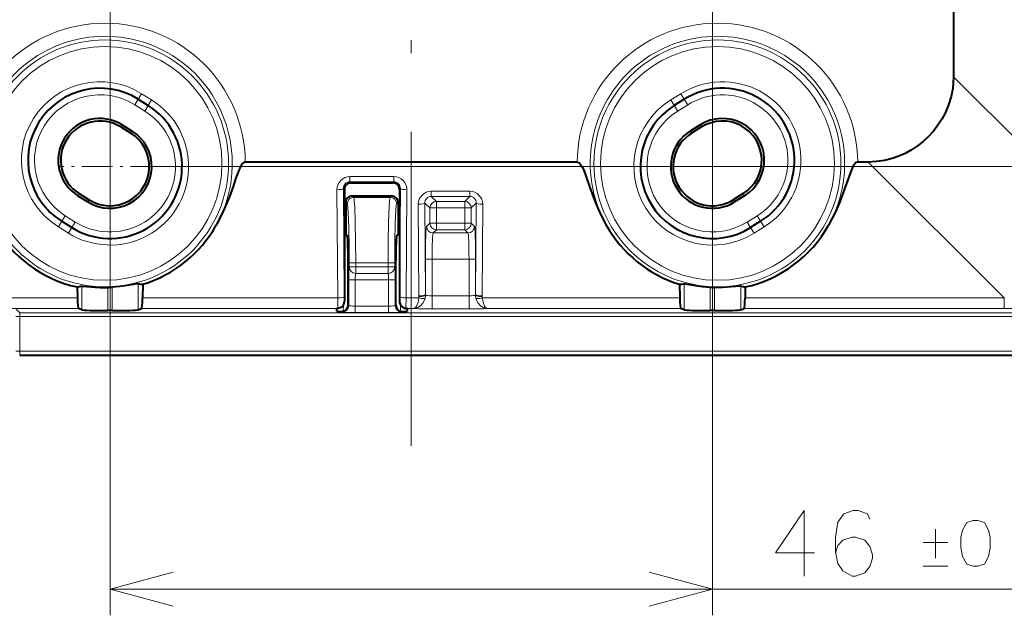
# Model space of a CAD drawing. Extents: x 80 to 821, y 18 to 573.
# Drawn here: x 442 to 480, y 242 to 264 of the extents above; entities that cross this region are included whole.
import ezdxf

# ---------------------------------------------------------------- set-up
doc = ezdxf.new("R2010")
doc.units = 0
doc.linetypes.add('DASHDOT', pattern=[18.5, 12, -3, 0.5, -3])

msp = doc.modelspace()

# ---------------------------------------------------------------- linework, layer by layer
at = {"color": 7, "linetype": 'DASHDOT', "lineweight": 13}
msp.add_line((457.409943, 315.629822), (457.409943, 245.869431), dxfattribs=at)
at = {"color": 7, "lineweight": 13}
for p, q in [((445.909973, 298.599731), (445.909973, 241.654221)), ((468.909973, 298.599701), (468.909973, 241.654221)), ((478.113068, 262.226379), (483.307098, 257.032349)), ((446.985565, 261.370331), (446.853088, 261.158325)), ((446.985565, 261.370331), (447.118042, 261.582336)), ((447.118042, 261.582336), (447.499664, 261.343872)), ((447.367188, 261.131866), (447.499664, 261.343872)), ((467.701782, 261.582306), (467.32016, 261.343842)), ((467.452637, 261.131836), (467.32016, 261.343842)), ((467.834259, 261.3703), (467.701782, 261.582306)), ((467.834259, 261.3703), (467.966736, 261.158295)), ((446.853088, 261.158325), (447.234711, 260.919861)), ((447.367188, 261.131866), (447.234711, 260.919861)), ((467.452637, 261.131836), (467.585114, 260.91983)), ((467.966736, 261.158295), (467.585114, 260.91983)), ((446.374054, 260.391693), (446.323181, 260.310272)), ((446.755676, 260.153229), (446.704803, 260.071808)), ((468.064148, 260.153198), (468.115051, 260.071777)), ((468.44577, 260.391663), (468.496643, 260.310242)), ((447.859924, 258.799744), (501.682587, 258.799744)), ((474.858276, 258.971497), (480.052216, 253.777512)), ((456.749878, 258.415466), (455.069946, 258.415466)), ((455.069946, 258.415466), (455.069946, 258.214661)), ((456.749878, 258.415466), (456.749878, 258.214661)), ((454.605164, 253.777542), (454.573761, 257.911957)), ((454.855011, 253.826721), (454.823608, 257.961151)), ((454.823608, 257.961151), (454.859924, 257.924866)), ((456.749878, 258.214661), (455.069946, 258.214661)), ((455.069946, 258.214661), (455.109924, 258.174713)), ((456.749878, 258.214661), (456.7099, 258.174713)), ((456.996216, 257.961121), (456.9599, 257.924866)), ((456.964813, 253.826721), (456.996216, 257.961121)), ((457.214661, 253.777527), (457.246063, 257.911957)), ((444.682526, 257.684692), (444.733398, 257.766113)), ((445.064148, 257.446228), (445.115021, 257.527649)), ((455.15976, 257.674713), (455.215179, 257.619293)), ((456.604645, 257.619293), (455.215179, 257.619293)), ((456.660065, 257.674713), (456.604645, 257.619293)), ((458.175781, 257.859497), (459.644043, 257.859497)), ((458.175781, 257.859497), (458.175781, 257.658691)), ((458.175781, 257.658691), (459.644043, 257.658691)), ((458.175781, 257.658691), (458.369598, 257.464874)), ((459.644043, 257.658691), (459.450226, 257.464874)), ((459.644043, 257.859497), (459.644043, 257.658691)), ((469.755676, 257.446198), (469.704803, 257.527618)), ((470.137299, 257.684631), (470.086426, 257.766083)), ((454.909912, 257.424866), (454.965332, 257.369446)), ((456.909912, 257.424866), (456.854492, 257.369446)), ((457.679596, 257.356293), (457.70401, 253.859985)), ((457.929443, 257.405334), (457.953857, 253.909012)), ((457.929443, 257.405334), (458.119751, 257.215027)), ((458.119751, 256.634399), (458.119751, 257.215027)), ((458.369598, 257.215027), (458.119751, 257.215027)), ((459.450226, 257.464874), (458.369598, 257.464874)), ((458.369598, 257.464874), (458.369598, 257.215027)), ((458.369598, 256.634399), (458.369598, 257.215027)), ((459.450226, 257.215027), (458.369598, 257.215027)), ((459.450226, 257.464874), (459.450226, 257.215027)), ((459.450226, 257.215027), (459.700073, 257.215027)), ((459.450226, 256.634399), (459.450226, 257.215027)), ((459.890381, 257.405334), (459.700073, 257.215027)), ((459.700073, 256.634399), (459.700073, 257.215027)), ((459.890381, 257.405334), (459.865936, 253.909012)), ((460.140228, 257.356293), (460.115784, 253.859985)), ((444.071014, 256.706055), (444.203491, 256.918091)), ((444.203491, 256.918091), (444.585114, 256.679626)), ((470.616333, 256.91803), (470.234711, 256.679565)), ((470.74881, 256.706024), (470.616333, 256.91803)), ((444.071014, 256.706055), (443.938538, 256.494049)), ((443.938538, 256.494049), (444.32016, 256.255585)), ((444.452637, 256.46759), (444.32016, 256.255585)), ((444.452637, 256.46759), (444.585114, 256.679626)), ((457.996002, 256.510651), (458.119751, 256.634399)), ((458.369598, 256.634399), (458.119751, 256.634399)), ((458.24585, 256.260803), (458.369598, 256.384552)), ((458.369598, 256.634399), (458.369598, 256.384552)), ((459.450226, 256.634399), (458.369598, 256.634399)), ((459.450226, 256.384552), (458.369598, 256.384552)), ((459.450226, 256.634399), (459.700073, 256.634399)), ((459.450226, 256.634399), (459.450226, 256.384552)), ((459.573975, 256.260803), (459.450226, 256.384552)), ((459.823822, 256.510651), (459.700073, 256.634399)), ((470.367188, 256.46756), (470.234711, 256.679565)), ((470.367188, 256.46756), (470.499664, 256.255554)), ((470.881287, 256.494019), (470.499664, 256.255554)), ((470.74881, 256.706024), (470.881287, 256.494019)), ((459.573975, 256.260803), (458.24585, 256.260803)), ((458.203705, 255.261398), (457.953857, 255.261398)), ((457.953857, 253.909012), (457.953857, 255.261398)), ((458.203705, 253.859146), (458.203705, 255.261398)), ((459.616119, 255.261398), (458.203705, 255.261398)), ((459.616089, 253.859146), (459.616119, 255.261398)), ((459.616119, 255.261398), (459.865967, 255.261398)), ((459.865936, 253.909012), (459.865967, 255.261398)), ((455.040558, 254.96553), (455.041168, 254.966141)), ((455.041168, 254.966141), (455.041168, 255.120819)), ((455.291016, 255.120819), (455.041168, 255.120819)), ((455.291016, 254.966141), (455.041168, 254.966141)), ((455.291016, 254.966141), (455.291016, 255.120819)), ((456.528809, 255.120804), (455.291016, 255.120819)), ((455.291016, 254.966141), (456.528809, 254.966141)), ((455.291016, 254.716293), (455.291016, 254.966141)), ((456.528809, 255.120804), (456.778656, 255.120804)), ((456.528809, 254.966141), (456.528809, 255.120804)), ((456.778656, 254.966141), (456.528809, 254.966141)), ((456.528809, 254.716293), (456.528809, 254.966141)), ((456.778656, 254.966141), (456.778656, 255.120804)), ((456.779266, 254.96553), (456.778656, 254.966141)), ((455.290405, 254.715683), (455.291016, 254.716293)), ((456.529419, 254.715683), (455.290405, 254.715683)), ((455.291016, 254.716293), (456.528809, 254.716293)), ((456.529419, 254.715683), (456.528809, 254.716293)), ((444.830048, 254.232117), (444.830048, 253.326141)), ((445.826233, 254.181641), (445.826233, 253.29425)), ((445.993561, 253.29425), (445.993561, 254.188385)), ((446.989777, 253.326126), (446.989777, 254.320892)), ((455.27356, 254.465836), (455.023712, 254.465836)), ((455.023712, 254.465836), (455.023712, 253.486176)), ((456.546265, 254.465836), (455.27356, 254.465836)), ((455.27356, 254.465836), (455.27356, 253.469315)), ((456.546265, 254.465836), (456.796112, 254.465836)), ((456.546265, 254.465836), (456.546265, 253.469315)), ((456.796112, 254.465836), (456.796112, 253.48616)), ((467.830048, 254.320862), (467.830048, 253.326111)), ((468.826233, 254.188339), (468.826233, 253.29422)), ((468.993561, 253.29422), (468.993561, 254.181595)), ((469.989777, 253.326096), (469.989777, 254.232086)), ((434.767578, 253.777573), (444.663971, 253.777557)), ((447.155853, 253.777557), (454.605164, 253.777542)), ((457.214661, 253.777527), (457.698273, 253.777527)), ((457.70401, 253.859985), (457.704224, 253.835129)), ((457.953857, 253.909012), (457.953949, 253.884171)), ((458.203705, 253.359451), (458.203705, 253.859146)), ((459.616089, 253.859146), (458.203705, 253.859146)), ((459.616089, 253.359451), (459.616089, 253.859146)), ((459.865845, 253.884155), (459.865936, 253.909012)), ((460.115601, 253.835129), (460.115784, 253.859985)), ((460.121552, 253.777527), (467.663971, 253.777527)), ((470.155853, 253.777512), (480.052216, 253.777496)), ((480.052216, 253.37587), (480.052216, 253.777496)), ((434.767578, 253.375931), (444.705322, 253.375916)), ((447.114471, 253.375916), (454.614349, 253.3759)), ((454.815491, 253.268066), (454.819641, 253.506332)), ((455.023712, 253.486176), (455.000366, 253.509521)), ((455.27356, 253.469315), (455.27356, 253.219467)), ((456.546265, 253.469315), (455.27356, 253.469315)), ((456.546265, 253.469315), (456.546265, 253.219467)), ((456.796112, 253.48616), (456.819458, 253.509506)), ((457.004303, 253.268066), (457.000153, 253.506332)), ((457.205444, 253.3759), (457.507568, 253.3759)), ((459.616089, 253.359451), (458.203705, 253.359451)), ((460.312256, 253.3759), (467.705322, 253.375885)), ((470.114471, 253.375885), (480.052216, 253.37587)), ((480.052216, 253.37587), (481.712158, 253.373642)), ((442.461914, 253.065598), (442.311981, 253.065598)), ((442.32666, 253.350739), (442.461914, 253.215515)), ((481.870361, 253.215454), (442.461914, 253.215515)), ((442.461914, 253.215515), (442.461914, 253.065598)), ((442.461914, 253.065598), (442.461914, 251.743561)), ((481.870361, 253.065536), (442.461914, 253.065598)), ((454.773865, 253.236328), (454.750366, 253.259811)), ((456.546265, 253.219467), (455.27356, 253.219467)), ((457.045959, 253.236313), (457.069458, 253.259811)), ((442.461914, 251.743561), (442.311981, 251.743561)), ((442.461914, 251.743561), (481.993103, 251.7435)), ((442.461914, 251.743561), (442.461914, 251.593567)), ((445.909973, 242.654221), (507.296021, 242.654221))]:
    msp.add_line(p, q, dxfattribs=at)
at = {"color": 7, "lineweight": 40}
for p, q in [((478.113159, 297.123047), (478.113129, 262.226318)), ((446.985565, 261.370331), (447.367188, 261.131866)), ((467.834259, 261.3703), (467.452637, 261.131836)), ((446.323181, 260.310272), (446.704803, 260.071808)), ((446.374054, 260.391693), (446.755676, 260.153229)), ((468.44577, 260.391663), (468.064148, 260.153198)), ((468.496643, 260.310242), (468.115051, 260.071777)), ((463.745148, 258.971497), (451.074677, 258.971527)), ((474.858276, 258.971497), (474.456299, 258.971497)), ((454.859924, 257.924866), (454.859894, 253.650314)), ((455.109924, 258.174713), (456.7099, 258.174713)), ((456.9599, 257.924866), (456.9599, 253.650299)), ((444.682526, 257.684692), (445.064148, 257.446228)), ((444.733398, 257.766113), (445.115021, 257.527649)), ((455.15976, 257.674713), (456.660065, 257.674713)), ((470.086426, 257.766083), (469.704803, 257.527618)), ((470.137299, 257.684631), (469.755676, 257.446198)), ((454.909912, 257.424866), (454.909912, 256.174713)), ((456.909912, 257.424866), (456.909912, 256.174713)), ((444.071014, 256.706055), (444.452637, 256.46759)), ((470.74881, 256.706024), (470.367188, 256.46756)), ((454.909912, 256.174713), (454.964417, 256.174713)), ((456.909912, 256.174713), (456.855408, 256.174713)), ((455.000366, 253.509521), (454.999329, 255.192169)), ((456.819458, 253.509506), (456.820496, 255.192169)), ((444.656616, 254.197388), (444.663971, 253.777557)), ((447.164978, 254.299606), (447.155853, 253.777557)), ((467.654816, 254.299576), (467.663971, 253.777527)), ((470.163208, 254.197357), (470.155853, 253.777512)), ((444.830048, 253.326141), (444.705322, 253.375916)), ((446.989777, 253.326126), (447.114471, 253.375916)), ((454.565521, 253.26825), (454.567322, 253.370819)), ((457.252472, 253.370804), (457.254272, 253.26825)), ((467.830048, 253.326111), (467.705322, 253.375885)), ((469.989777, 253.326096), (470.114471, 253.375885)), ((445.993561, 253.29425), (445.826233, 253.29425)), ((468.993561, 253.29422), (468.826233, 253.29422)), ((442.461914, 251.593567), (481.993103, 251.593506))]:
    msp.add_line(p, q, dxfattribs=at)
at = {"color": 7, "linetype": 'DASHDOT', "lineweight": 13, "ltscale": 0.0975}
for p, q in [((445.909912, 260.749725), (445.909912, 256.849731)), ((468.909912, 260.749695), (468.909912, 256.849701))]:
    msp.add_line(p, q, dxfattribs=at)
at = {"color": 7, "linetype": 'DASHDOT', "lineweight": 13, "ltscale": 0.097501}
for p, q in [((447.859924, 258.799744), (443.9599, 258.799744)), ((470.859924, 258.799683), (466.9599, 258.799683))]:
    msp.add_line(p, q, dxfattribs=at)
at = {"color": 7, "lineweight": 40}
for points in [[(478.113129, 262.22641), (478.104218, 261.993469), (478.081146, 261.78418), (478.019196, 261.468445), (477.923187, 261.152252), (477.792511, 260.840729), (477.66626, 260.603729), (477.519745, 260.375702), (477.350159, 260.15451), (477.161987, 259.947632), (476.957062, 259.757202), (476.737549, 259.585175), (476.506348, 259.433411), (476.265533, 259.302643), (476.022369, 259.195343), (475.77533, 259.109344), (475.474915, 259.03363), (475.17688, 258.988129), (474.858124, 258.971497)], [(450.972931, 258.918945), (450.917114, 258.844604), (450.873505, 258.764709), (450.837097, 258.684875), (450.774048, 258.523956), (450.716766, 258.361877), (450.607697, 258.041504), (450.454834, 257.617096), (450.37149, 257.406372), (450.236084, 257.094299), (450.10553, 256.824493), (449.963104, 256.558777)], [(451.074677, 258.971527), (451.030548, 258.961731), (450.972931, 258.918945)], [(463.745148, 258.971497), (463.799683, 258.956512), (463.846893, 258.918945)], [(463.846893, 258.918945), (463.90271, 258.844604), (463.94632, 258.764679), (463.982727, 258.684845), (464.045776, 258.523926), (464.103058, 258.361847), (464.212128, 258.041473), (464.36499, 257.617065), (464.448334, 257.406342), (464.58374, 257.094269), (464.714264, 256.824463), (464.85672, 256.558746)], [(474.354553, 258.918915), (474.299377, 258.845612), (474.255554, 258.765533), (474.187408, 258.608002), (474.073639, 258.289398), (473.906464, 257.805664), (473.768829, 257.444916), (473.615204, 257.088837), (473.48584, 256.821838), (473.344727, 256.558746)], [(474.456299, 258.971497), (474.429779, 258.967926), (474.386414, 258.946808), (474.354553, 258.918915)], [(444.830048, 254.232117), (444.837585, 254.232941), (444.864471, 254.232346), (445.02951, 254.216904), (445.343719, 254.19101), (445.530487, 254.182648), (445.826233, 254.181641)], [(446.989777, 254.320892), (446.982178, 254.321091), (446.955139, 254.318237), (446.789642, 254.288788), (446.475952, 254.236908), (446.289551, 254.213333), (445.993561, 254.188385)], [(467.830048, 254.320862), (467.837616, 254.32106), (467.864655, 254.318207), (468.030151, 254.288757), (468.343872, 254.236877), (468.530273, 254.213303), (468.826233, 254.188339)], [(469.989777, 254.232086), (469.982208, 254.23291), (469.955353, 254.232315), (469.790314, 254.216873), (469.476074, 254.190979), (469.289337, 254.182617), (468.993561, 254.181595)], [(454.819641, 253.506332), (454.773956, 253.451111), (454.717285, 253.409393), (454.662872, 253.385376), (454.61438, 253.3759)], [(457.000153, 253.506332), (457.045868, 253.451111), (457.102539, 253.409393), (457.156921, 253.385376), (457.205444, 253.3759)]]:
    msp.add_lwpolyline(points, dxfattribs=at)
at = {"color": 7, "lineweight": 13}
for points in [[(455.215179, 257.619293), (455.216675, 257.617157), (455.219666, 257.610199), (455.228546, 257.567841), (455.237061, 257.494781), (455.252716, 257.267578), (455.274078, 256.671082), (455.286835, 255.9245), (455.291016, 255.120819)], [(456.604645, 257.619293), (456.603149, 257.617157), (456.600128, 257.610199), (456.591278, 257.567841), (456.582733, 257.494781), (456.567108, 257.267578), (456.545746, 256.671082), (456.53299, 255.9245), (456.528809, 255.120804)], [(454.613556, 253.3759), (454.613129, 253.377228), (454.612366, 253.38295), (454.610168, 253.421722), (454.605164, 253.777542)], [(457.206268, 253.3759), (457.206665, 253.377228), (457.207458, 253.38295), (457.209625, 253.421707), (457.214661, 253.777527)], [(457.507568, 253.3759), (457.530029, 253.382462), (457.552368, 253.397064), (457.581604, 253.42807), (457.60907, 253.470093), (457.656158, 253.579544), (457.68158, 253.673874), (457.698273, 253.777527)], [(457.507568, 253.3759), (457.560364, 253.381653), (457.666687, 253.417831), (457.764709, 253.48259), (457.853119, 253.577805), (457.918274, 253.696671), (457.940948, 253.769653)], [(460.312256, 253.3759), (460.25946, 253.381638), (460.153137, 253.417816), (460.055115, 253.482559), (459.966736, 253.577774), (459.90155, 253.69664), (459.878876, 253.769638)], [(460.312256, 253.3759), (460.289795, 253.382462), (460.267456, 253.397049), (460.23822, 253.428055), (460.210754, 253.470062), (460.163666, 253.579514), (460.138214, 253.673843), (460.121552, 253.777527)], [(472.803284, 244.041321), (471.319397, 244.041321), (472.416168, 245.654221), (472.416168, 244.44455), (472.416168, 243.154221)], [(474.924225, 245.331635), (474.827454, 245.533249), (474.472626, 245.654221), (474.279083, 245.654221), (473.924225, 245.533249), (473.698425, 245.210663), (473.601654, 244.646149), (473.601654, 244.081635), (473.698425, 243.638092), (473.891968, 243.355835), (474.246826, 243.154221), (474.375854, 243.154221), (474.730682, 243.275192), (474.924225, 243.51712), (475.020996, 243.839706), (475.020996, 243.960663), (474.924225, 244.283249), (474.730682, 244.525192), (474.375854, 244.646149), (474.246826, 244.646149), (473.891968, 244.525192), (473.698425, 244.323578), (473.601654, 244.041321)], [(477.424225, 243.839706), (477.424225, 244.940506)], [(477.898438, 244.432449), (476.950043, 244.432449)], [(448.324799, 243.30127), (445.909973, 242.654221), (448.324799, 242.007172)], [(466.495148, 242.007172), (468.909973, 242.654221), (466.495148, 243.30127)], [(476.950043, 243.529221), (477.898438, 243.529221)]]:
    msp.add_lwpolyline(points, dxfattribs=at)
msp.add_lwpolyline([(478.863739, 245.279221), (478.615356, 245.19455), (478.457306, 244.912292), (478.389557, 244.630035), (478.389557, 244.263092), (478.457306, 243.896149), (478.615356, 243.613892), (478.863739, 243.529221), (479.044403, 243.529221), (479.292786, 243.613892), (479.450836, 243.896149), (479.518585, 244.234863), (479.518585, 244.630035), (479.450836, 244.912292), (479.292786, 245.19455), (479.044403, 245.279221)], close=True, dxfattribs=at)
for centre, radius in [((445.719116, 258.918976), 4.715536), ((469.100708, 258.918915), 4.715536), ((445.719116, 258.918976), 4.465689), ((469.100708, 258.918915), 4.465689)]:
    msp.add_circle(centre, radius, dxfattribs=at)
for centre, radius, start, end in [((445.719116, 258.918976), 5.355829, 0.562224, 179.437607), ((469.100708, 258.918915), 5.355829, 0.562224, 179.437607), ((445.719116, 258.918976), 4.856134, 330.920442, 209.079402), ((469.100708, 258.918915), 4.856134, 330.920439, 209.079389), ((445.52829, 259.038208), 3, 57.999917, 237.999912), ((469.291534, 259.038147), 3, 301.999919, 121.999924), ((445.52829, 259.038208), 2.5, 57.999917, 237.999912), ((445.909912, 258.799744), 3, 237.999912, 57.999917), ((468.909912, 258.799683), 3, 121.999924, 301.999919), ((469.291534, 259.038147), 2.5, 301.999919, 121.999924), ((445.909912, 258.799744), 2.5, 237.999912, 57.999917), ((468.909912, 258.799683), 2.5, 121.999924, 301.999919), ((455.071075, 257.918671), 0.497014, 90.129831, 180.773118), ((456.748749, 257.918671), 0.497005, 359.225471, 89.870591), ((455.070709, 257.968018), 0.246855, 90.179466, 181.592235), ((456.749115, 257.968018), 0.246846, 358.404947, 89.821345), ((458.17691, 257.362701), 0.497011, 90.129694, 180.738434), ((458.176544, 257.412048), 0.246862, 90.180238, 181.555024), ((459.64325, 257.412048), 0.246861, 358.444508, 89.819289), ((459.642914, 257.362701), 0.497019, 359.262538, 89.869642), ((458.166626, 253.824844), 3.311469, 179.96763, 183.021452), ((453.653198, 253.82486), 3.311469, 356.978386, 0.032208), ((457.445404, 253.832718), 0.258818, 347.689206, 0.535076), ((457.448547, 253.883621), 0.505425, 346.967775, 0.06184), ((460.371277, 253.883606), 0.505425, 179.938001, 193.03201), ((460.37439, 253.832718), 0.258813, 179.464218, 192.310318)]:
    msp.add_arc(centre, radius, start, end, dxfattribs=at)
at = {"color": 7, "lineweight": 40}
for centre, radius, start, end in [((445.52829, 259.038208), 2.75, 57.999917, 237.999912), ((469.291534, 259.038147), 2.75, 301.999919, 121.999924), ((445.909912, 258.799744), 2.75, 237.999912, 57.999917), ((468.909912, 258.799683), 2.75, 121.999924, 301.999919), ((445.52829, 259.038208), 1.596032, 57.999917, 237.999912), ((445.52829, 259.038208), 1.5, 57.999917, 237.999912), ((469.291534, 259.038147), 1.596032, 301.999919, 121.999924), ((469.291534, 259.038147), 1.5, 301.999919, 121.999924), ((445.909912, 258.799744), 1.596032, 237.999912, 57.999917), ((468.909912, 258.799683), 1.596032, 121.999924, 301.999919), ((445.909912, 258.799744), 1.5, 237.999912, 57.999917), ((468.909912, 258.799683), 1.5, 121.999924, 301.999919), ((455.109802, 257.924805), 0.249887, 89.971848, 179.987642), ((456.710022, 257.924805), 0.249887, 0.012195, 90.027986), ((455.159698, 257.424927), 0.249774, 89.984122, 180.015704), ((456.660126, 257.424927), 0.249774, 359.98413, 90.015712), ((445.719147, 258.952881), 4.872748, 209.42766, 257.405047), ((445.719055, 258.952881), 4.87276, 287.261914, 330.57213), ((469.100769, 258.95285), 4.87276, 209.427701, 252.737924), ((469.100677, 258.95285), 4.872748, 282.594791, 330.572171), ((443.630768, 259.769928), 5.666164, 280.4307, 282.219322), ((445.719116, 258.918976), 4.73854, 271.295527, 273.320631), ((447.741425, 259.777344), 5.507995, 262.156734, 263.992894), ((467.07843, 259.777344), 5.507995, 276.006937, 277.843104), ((469.100708, 258.918915), 4.73854, 266.679207, 268.704304), ((471.189056, 259.769867), 5.666164, 257.780516, 259.569131), ((454.607483, 253.188889), 0.186689, 87.896133, 102.449463), ((454.750641, 253.509201), 0.249703, 285.054417, 0.07304), ((454.591003, 253.647583), 0.268837, 328.296236, 0.582683), ((457.069183, 253.509186), 0.249703, 179.926799, 254.945414), ((457.228821, 253.647568), 0.268837, 179.417158, 211.703602), ((457.212311, 253.188889), 0.186689, 77.550371, 92.103708), ((454.752777, 253.501907), 0.242096, 269.427532, 285.013901), ((457.067047, 253.501907), 0.2421, 254.985411, 270.571473)]:
    msp.add_arc(centre, radius, start, end, dxfattribs=at)
at = {"color": 7, "lineweight": 13}
for centre, major_axis, ratio, start_param, end_param in [((454.573761, 257.960999), (0.25, 0.001892), 0.196111, 4.710899758, 6.247587186), ((457.246063, 257.960968), (0.25, -0.001892), 0.196111, 3.177190811, 4.713878049), ((455.215179, 257.369446), (0.176788, 0.176788), 0.998783, 0.786007151, 2.355585503), ((456.604645, 257.369446), (-0.176788, 0.176788), 0.998783, 3.927599805, 5.497178155), ((454.962585, 255.120819), (0, -2.25), 0.034921, 1.570796285, 3.106686085), ((456.857208, 255.120804), (0, -2.25), 0.034921, 3.176499222, 4.712389022), ((457.679596, 257.405334), (0.25, 0.00174), 0.196112, 4.711019308, 6.24758718), ((458.369598, 257.215027), (0.176788, 0.176788), 0.998783, 0.786007151, 2.355585503), ((459.450226, 257.215027), (-0.176788, 0.176788), 0.998783, 3.927599805, 5.497178156), ((460.140228, 257.405334), (0.25, -0.00174), 0.196112, 3.177190755, 4.713758617), ((457.997528, 255.261398), (0, -1.25), 0.034921, 3.176499231, 4.712388901), ((458.24585, 256.510651), (0.176788, -0.176788), 0.998783, 3.927599805, 5.497178156), ((458.369598, 256.634399), (0.176788, -0.176788), 0.998783, 3.927599805, 5.497178156), ((459.450226, 256.634399), (-0.176788, -0.176788), 0.998783, 0.786007151, 2.355585503), ((459.573975, 256.510651), (-0.176788, -0.176788), 0.998783, 0.786007151, 2.355585503), ((459.822296, 255.261398), (0, -1.25), 0.034921, 1.570796406, 3.106686076), ((458.247375, 255.261398), (0, -1), 0.043651, 3.176499288, 4.712388948), ((459.572449, 255.261398), (0, -1), 0.043651, 1.570796359, 3.106686019), ((455.041168, 254.465836), (0, -0.5), 0.034921, 3.176499283, 4.712388813), ((455.290405, 254.96553), (0.176788, -0.176788), 0.998783, 3.927599805, 5.497178156), ((455.291016, 254.966141), (0.176788, -0.176788), 0.998783, 3.927599805, 5.497178156), ((456.528809, 254.966141), (-0.176788, -0.176788), 0.998783, 0.786007151, 2.355585503), ((456.529419, 254.96553), (-0.176788, -0.176788), 0.998783, 0.786007162, 2.355585491), ((456.778656, 254.465836), (0, -0.5), 0.034921, 1.570796294, 3.106685973), ((455.291016, 254.465836), (0, -0.25), 0.069842, 3.17649908, 4.712389001), ((456.528809, 254.465836), (0, -0.25), 0.069842, 1.570796481, 3.106686), ((454.605164, 253.826569), (0.25, 0.001892), 0.196111, 4.710899776, 6.247587186), ((457.214661, 253.826569), (0.25, -0.001892), 0.196111, 3.177190775, 4.713878184), ((457.698273, 253.826569), (0.244232, -0.053406), 0.191757, 4.754299913, 6.204701545), ((457.70401, 253.909012), (0.25, 0.00174), 0.196111, 4.711019328, 6.247587688), ((457.704224, 253.884171), (0.25, 0.002258), 0.196108, 4.710628578, 6.237443165), ((458.203705, 253.885345), (0.25, 0), 0.104762, 3.186445918, 4.712389289), ((459.616089, 253.88533), (0.25, 0), 0.104762, 4.712387754, 6.238331687), ((460.115601, 253.884155), (0.25, -0.002258), 0.196109, 3.187335325, 4.714149404), ((460.115784, 253.909012), (0.25, -0.00174), 0.196112, 3.177190781, 4.713758653), ((460.121552, 253.826569), (0.244232, 0.053406), 0.191757, 3.220076372, 4.670478126), ((454.773865, 253.486176), (0.176788, 0.176788), 0.998783, 3.927599805, 5.497178156), ((455.27356, 253.486771), (0.25, 0), 0.069842, 3.176499084, 4.712389044), ((456.546265, 253.486771), (0.25, 0), 0.069842, 4.712388882, 6.248278937), ((457.045959, 253.48616), (-0.176788, 0.176788), 0.998783, 0.786007127, 2.355585499), ((458.203705, 253.385651), (0.75, 0), 0.034921, 3.522876984, 4.712389074), ((459.616089, 253.385635), (0.75, 0), 0.034921, 4.712389021, 5.901900954), ((455.27356, 253.236923), (0.5, 0), 0.034921, 3.176499258, 4.712388899), ((456.546265, 253.236923), (0.5, 0), 0.034921, 4.712388939, 6.248278759)]:
    msp.add_ellipse(centre, major_axis=major_axis, ratio=ratio, start_param=start_param, end_param=end_param, dxfattribs=at)
at = {"color": 7, "lineweight": 40}
for centre, major_axis, ratio, start_param, end_param in [((454.964417, 255.174713), (0, 1), 0.034921, 4.729842273, 6.283185307), ((456.855408, 255.174713), (0, -1), 0.034921, 3.141592654, 4.694935688), ((444.706848, 253.87561), (0, -0.5), 0.087488, 4.90979406, 6.248278228), ((447.112946, 253.87561), (0, -0.5), 0.087488, 0.03490708, 1.373391247), ((467.706848, 253.87558), (0, -0.5), 0.087488, 4.909794061, 6.248278228), ((470.112946, 253.87558), (0, -0.5), 0.087488, 0.03490708, 1.373391247), ((445.826233, 253.329178), (-1, 0), 0.034921, 0.087266463, 1.570796327), ((445.993561, 253.329178), (-1, 0), 0.034921, 1.570796327, 3.054326191), ((454.815582, 253.26825), (0.250031, 0), 0.034942, 3.140983792, 4.448513447), ((457.004242, 253.26825), (0.250031, 0), 0.034942, 4.976264514, 6.283794169), ((468.826233, 253.329147), (1, 0), 0.034921, 3.228859116, 4.71238898), ((468.993561, 253.329147), (1, 0), 0.034921, 4.71238898, 6.195918845)]:
    msp.add_ellipse(centre, major_axis=major_axis, ratio=ratio, start_param=start_param, end_param=end_param, dxfattribs=at)

doc.saveas('drawing.dxf')
